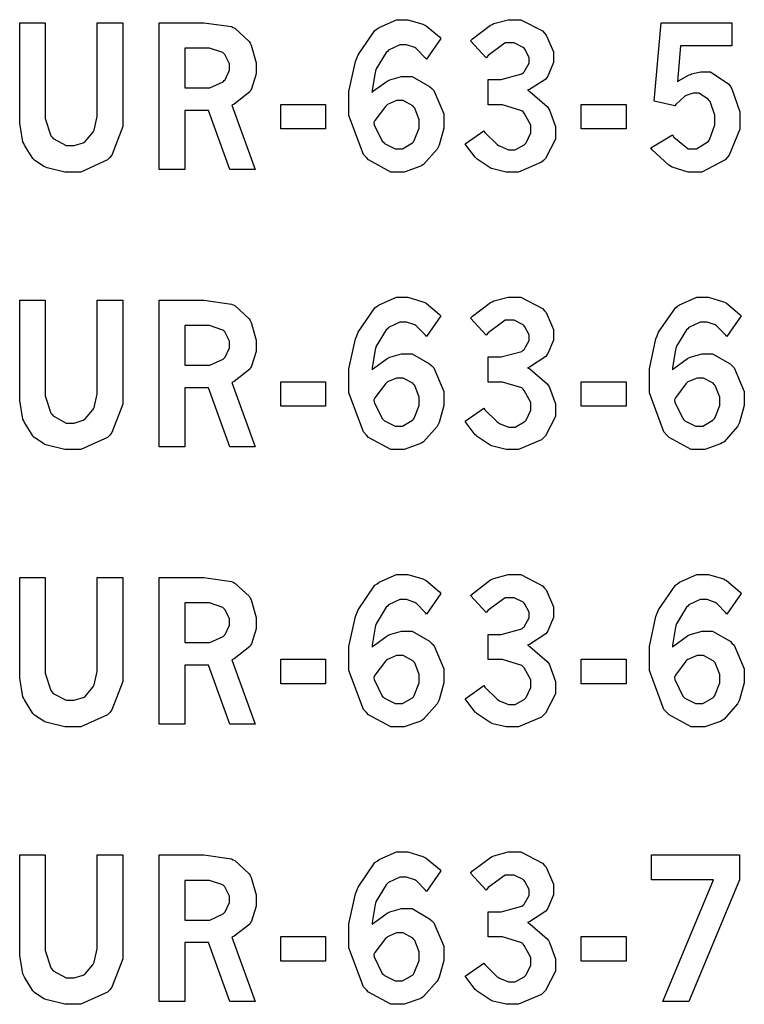
# Model space of a CAD drawing. Extents: x 0.5 to 12.5, y 0.5 to 7.9.
# Drawn here: x 4.9 to 5.2, y 2.5 to 2.9 of the extents above; entities that cross this region are included whole.
import ezdxf

# ---------------------------------------------------------------- set-up
doc = ezdxf.new("R2010")
doc.units = 0
doc.header["$MEASUREMENT"] = 0

msp = doc.modelspace()

# ---------------------------------------------------------------- linework, layer by layer
at = {"color": 7}
for points in [[(5.03212, 2.8386), (5.03267, 2.83919), (5.03836, 2.84326), (5.03896, 2.84353), (5.0395, 2.84386), (5.04438, 2.84521), (5.04601, 2.84521), (5.04872, 2.84521), (5.05599, 2.84104), (5.05686, 2.84017), (5.05767, 2.83936), (5.0619, 2.82964), (5.0619, 2.82639), (5.0619, 2.82379), (5.0599, 2.81674), (5.05951, 2.81586), (5.05908, 2.81506), (5.05344, 2.80871), (5.05274, 2.80821), (5.05197, 2.80778), (5.04546, 2.8055), (5.04329, 2.8055), (5.03988, 2.8055), (5.03071, 2.81054), (5.02979, 2.81153), (5.02854, 2.81282), (5.02251, 2.829), (5.02251, 2.83436), (5.02251, 2.83897), (5.02522, 2.8514), (5.02576, 2.85275), (5.02632, 2.85417), (5.03331, 2.86431), (5.03418, 2.8649), (5.035, 2.86556), (5.04226, 2.86876), (5.04471, 2.86876), (5.04699, 2.86876), (5.05322, 2.86686), (5.05399, 2.86649), (5.05453, 2.86621), (5.06006, 2.8616), (5.0606, 2.86094), (5.05464, 2.85232), (5.05425, 2.85286), (5.05057, 2.85672), (5.05024, 2.85693), (5.04986, 2.85721), (5.04644, 2.85835), (5.04531, 2.85835), (5.04357, 2.85835), (5.03896, 2.85613), (5.03847, 2.85562), (5.03792, 2.85519), (5.03386, 2.84836), (5.03358, 2.84744), (5.03336, 2.8469), (5.03217, 2.83951), (5.03212, 2.8386)], [(5.07297, 2.86003), (5.07379, 2.86083), (5.08128, 2.86654), (5.08192, 2.86681), (5.08257, 2.86714), (5.08849, 2.86876), (5.0905, 2.86876), (5.09375, 2.86876), (5.10286, 2.8641), (5.10368, 2.86313), (5.10428, 2.86236), (5.10742, 2.85536), (5.10742, 2.85303), (5.10742, 2.85097), (5.10504, 2.84538), (5.1046, 2.84472), (5.10411, 2.84412), (5.09744, 2.83974), (5.09657, 2.83946), (5.0975, 2.83897), (5.10476, 2.83268), (5.10525, 2.83192), (5.10568, 2.83122), (5.10813, 2.82443), (5.10813, 2.82215), (5.10813, 2.81922), (5.10406, 2.81119), (5.10325, 2.81039), (5.10243, 2.80957), (5.09283, 2.8055), (5.08968, 2.8055), (5.08768, 2.8055), (5.08219, 2.80686), (5.08165, 2.80707), (5.08106, 2.80735), (5.07568, 2.81093), (5.07525, 2.81136), (5.07493, 2.81168), (5.07113, 2.81657), (5.07075, 2.81722), (5.0784, 2.82264), (5.07894, 2.822), (5.08404, 2.81694), (5.08453, 2.81662), (5.08496, 2.81635), (5.08871, 2.81478), (5.09, 2.81478), (5.09142, 2.81478), (5.09526, 2.81689), (5.09565, 2.81728), (5.09603, 2.81771), (5.09793, 2.82183), (5.09793, 2.82319), (5.09793, 2.82503), (5.09521, 2.83003), (5.09472, 2.83051), (5.09418, 2.831), (5.08615, 2.83344), (5.0835, 2.83344), (5.08024, 2.83344), (5.08024, 2.84392), (5.08268, 2.84392), (5.08567, 2.84392), (5.09418, 2.84625), (5.09478, 2.84668), (5.09521, 2.84706), (5.09733, 2.85069), (5.09733, 2.85189), (5.09733, 2.85314), (5.09549, 2.8565), (5.09517, 2.85688), (5.09478, 2.85726), (5.0911, 2.85915), (5.0899, 2.85915), (5.08729, 2.85915), (5.08029, 2.85394), (5.07949, 2.85292), (5.07297, 2.86003)], [(4.88601, 2.86751), (4.8966, 2.86751), (4.8966, 2.8304), (4.8966, 2.82781), (4.89893, 2.82058), (4.89942, 2.81999), (4.89985, 2.81944), (4.90533, 2.81651), (4.90717, 2.81651), (4.90853, 2.81651), (4.91233, 2.81771), (4.91276, 2.81793), (4.91314, 2.81819), (4.91635, 2.82194), (4.91661, 2.82243), (4.91683, 2.82297), (4.91808, 2.82856), (4.91808, 2.8304), (4.91808, 2.86751), (4.92876, 2.86751), (4.92876, 2.82867), (4.92876, 2.82437), (4.92426, 2.81256), (4.92339, 2.81153), (4.92247, 2.81054), (4.91129, 2.8055), (4.90761, 2.8055), (4.90479, 2.8055), (4.89735, 2.80735), (4.89649, 2.80767), (4.896, 2.80789), (4.89219, 2.81044), (4.89193, 2.81071), (4.8915, 2.81114), (4.88797, 2.81674), (4.88769, 2.81739), (4.88737, 2.81808), (4.88601, 2.82579), (4.88601, 2.82835), (4.88601, 2.86751)], [(4.9439, 2.86751), (4.95839, 2.86751), (4.9624, 2.86751), (4.97379, 2.86589), (4.97456, 2.86556), (4.97526, 2.86524), (4.98112, 2.85975), (4.98156, 2.859), (4.98193, 2.85824), (4.98406, 2.85092), (4.98406, 2.84847), (4.98406, 2.84625), (4.98215, 2.84), (4.98178, 2.83942), (4.98139, 2.83886), (4.97493, 2.83376), (4.97401, 2.83333), (4.98367, 2.80664), (4.97319, 2.80664), (4.96425, 2.83111), (4.95449, 2.83111), (4.95449, 2.80664), (4.9439, 2.80664), (4.9439, 2.86751)], [(5.15196, 2.86751), (5.18137, 2.86751), (5.18137, 2.85786), (5.16, 2.85786), (5.15875, 2.8431), (5.15918, 2.84343), (5.16368, 2.84592), (5.16417, 2.84608), (5.16461, 2.84625), (5.1684, 2.84706), (5.16971, 2.84706), (5.17242, 2.84706), (5.18007, 2.84207), (5.18072, 2.84104), (5.18137, 2.84006), (5.18462, 2.83046), (5.18462, 2.82721), (5.18462, 2.82329), (5.18024, 2.81256), (5.17936, 2.81153), (5.1785, 2.81054), (5.16889, 2.8055), (5.16575, 2.8055), (5.16325, 2.8055), (5.15657, 2.80761), (5.15587, 2.808), (5.15517, 2.80843), (5.14833, 2.81478), (5.14768, 2.8156), (5.15668, 2.82101), (5.15728, 2.82004), (5.16314, 2.81511), (5.1651, 2.81511), (5.16672, 2.81511), (5.17111, 2.81787), (5.1716, 2.81842), (5.17204, 2.81896), (5.17432, 2.82508), (5.17432, 2.8271), (5.17432, 2.82915), (5.17231, 2.83475), (5.17193, 2.83524), (5.1715, 2.83578), (5.16758, 2.83826), (5.16629, 2.83826), (5.16521, 2.83826), (5.16233, 2.83729), (5.162, 2.83708), (5.16168, 2.83692), (5.1581, 2.83356), (5.15771, 2.83306), (5.14914, 2.83496), (5.15196, 2.86751)], [(4.95449, 2.85693), (4.95449, 2.8405), (4.96294, 2.8405), (4.9649, 2.8405), (4.97032, 2.84299), (4.97086, 2.84347), (4.97119, 2.84386), (4.97304, 2.84776), (4.97304, 2.84901), (4.97304, 2.85047), (4.97103, 2.85433), (4.97065, 2.85471), (4.97021, 2.85508), (4.96474, 2.85693), (4.96294, 2.85693), (4.95449, 2.85693)], [(4.99431, 2.83361), (5.01286, 2.83361), (5.01286, 2.82346), (4.99431, 2.82346), (4.99431, 2.83361)], [(5.03288, 2.82611), (5.03304, 2.82519), (5.03635, 2.81836), (5.03683, 2.81787), (5.03728, 2.81743), (5.04167, 2.81521), (5.04318, 2.81521), (5.04471, 2.81521), (5.04883, 2.81765), (5.04926, 2.81808), (5.04964, 2.81858), (5.05171, 2.82379), (5.05171, 2.82547), (5.05171, 2.82726), (5.04981, 2.83208), (5.04943, 2.83251), (5.04904, 2.83301), (5.04497, 2.83518), (5.04368, 2.83518), (5.04226, 2.83518), (5.03851, 2.8335), (5.03814, 2.83311), (5.03771, 2.83279), (5.03331, 2.82699), (5.03288, 2.82611)], [(5.11887, 2.83361), (5.13743, 2.83361), (5.13743, 2.82346), (5.11887, 2.82346), (5.11887, 2.83361)], [(4.88601, 2.75244), (4.8966, 2.75244), (4.8966, 2.71528), (4.8966, 2.71268), (4.89893, 2.70546), (4.89942, 2.70486), (4.89985, 2.70432), (4.90533, 2.70139), (4.90717, 2.70139), (4.90853, 2.70139), (4.91233, 2.70258), (4.91276, 2.70281), (4.91314, 2.70307), (4.91635, 2.70682), (4.91661, 2.70731), (4.91683, 2.70785), (4.91808, 2.71343), (4.91808, 2.71528), (4.91808, 2.75244), (4.92876, 2.75244), (4.92876, 2.71354), (4.92876, 2.70925), (4.92426, 2.69743), (4.92339, 2.6964), (4.92247, 2.69542), (4.91129, 2.69043), (4.90761, 2.69043), (4.90479, 2.69043), (4.89735, 2.69222), (4.89649, 2.69254), (4.896, 2.69276), (4.89219, 2.69532), (4.89193, 2.69558), (4.8915, 2.69601), (4.88797, 2.70161), (4.88769, 2.70226), (4.88737, 2.70296), (4.88601, 2.71067), (4.88601, 2.71322), (4.88601, 2.75244)], [(4.9439, 2.75244), (4.95839, 2.75244), (4.9624, 2.75244), (4.97379, 2.75076), (4.97456, 2.75043), (4.97526, 2.75011), (4.98112, 2.74463), (4.98156, 2.74388), (4.98193, 2.74311), (4.98406, 2.73579), (4.98406, 2.73335), (4.98406, 2.73113), (4.98215, 2.72493), (4.98178, 2.72433), (4.98139, 2.72374), (4.97493, 2.71864), (4.97401, 2.71821), (4.98367, 2.69157), (4.97319, 2.69157), (4.96425, 2.71599), (4.95449, 2.71599), (4.95449, 2.69157), (4.9439, 2.69157), (4.9439, 2.75244)], [(5.03212, 2.72347), (5.03267, 2.72407), (5.03836, 2.72819), (5.03896, 2.72846), (5.0395, 2.72874), (5.04438, 2.73008), (5.04601, 2.73008), (5.04872, 2.73008), (5.05599, 2.72597), (5.05686, 2.7251), (5.05767, 2.72428), (5.0619, 2.71451), (5.0619, 2.71126), (5.0619, 2.70865), (5.0599, 2.70161), (5.05951, 2.70079), (5.05908, 2.69997), (5.05344, 2.69362), (5.05274, 2.69314), (5.05197, 2.69271), (5.04546, 2.69038), (5.04329, 2.69038), (5.03988, 2.69038), (5.03071, 2.69542), (5.02979, 2.6964), (5.02854, 2.69769), (5.02251, 2.71386), (5.02251, 2.71924), (5.02251, 2.72385), (5.02522, 2.73628), (5.02576, 2.73762), (5.02632, 2.73904), (5.03331, 2.74924), (5.03418, 2.74983), (5.035, 2.75049), (5.04226, 2.75364), (5.04471, 2.75364), (5.04699, 2.75364), (5.05322, 2.75174), (5.05399, 2.75136), (5.05453, 2.75108), (5.06006, 2.74647), (5.0606, 2.74582), (5.05464, 2.73725), (5.05425, 2.73779), (5.05057, 2.7416), (5.05024, 2.74181), (5.04986, 2.74208), (5.04644, 2.74322), (5.04531, 2.74322), (5.04357, 2.74322), (5.03896, 2.741), (5.03847, 2.7405), (5.03792, 2.74007), (5.03386, 2.73324), (5.03358, 2.73232), (5.03336, 2.73178), (5.03217, 2.72439), (5.03212, 2.72347)], [(5.07297, 2.7449), (5.07379, 2.74571), (5.08128, 2.75142), (5.08192, 2.75174), (5.08257, 2.75206), (5.08849, 2.75364), (5.0905, 2.75364), (5.09375, 2.75364), (5.10286, 2.74897), (5.10368, 2.74799), (5.10428, 2.74724), (5.10742, 2.74024), (5.10742, 2.7379), (5.10742, 2.73583), (5.10504, 2.73031), (5.1046, 2.72965), (5.10411, 2.72906), (5.09744, 2.72461), (5.09657, 2.72433), (5.0975, 2.72385), (5.10476, 2.71761), (5.10525, 2.71685), (5.10568, 2.71615), (5.10813, 2.70931), (5.10813, 2.70703), (5.10813, 2.7041), (5.10406, 2.69607), (5.10325, 2.69526), (5.10243, 2.69444), (5.09283, 2.69038), (5.08968, 2.69038), (5.08768, 2.69038), (5.08219, 2.69174), (5.08165, 2.69194), (5.08106, 2.69222), (5.07568, 2.69581), (5.07525, 2.69624), (5.07493, 2.69656), (5.07113, 2.70144), (5.07075, 2.7021), (5.0784, 2.70757), (5.07894, 2.70688), (5.08404, 2.70182), (5.08453, 2.7015), (5.08496, 2.70122), (5.08871, 2.69971), (5.09, 2.69971), (5.09142, 2.69971), (5.09526, 2.70182), (5.09565, 2.70221), (5.09603, 2.70264), (5.09793, 2.70671), (5.09793, 2.70806), (5.09793, 2.7099), (5.09521, 2.7149), (5.09472, 2.71539), (5.09418, 2.71593), (5.08615, 2.71838), (5.0835, 2.71838), (5.08024, 2.71838), (5.08024, 2.72879), (5.08268, 2.72879), (5.08567, 2.72879), (5.09418, 2.73113), (5.09478, 2.73156), (5.09521, 2.73193), (5.09733, 2.73557), (5.09733, 2.73676), (5.09733, 2.73801), (5.09549, 2.74137), (5.09517, 2.74175), (5.09478, 2.74214), (5.0911, 2.74403), (5.0899, 2.74403), (5.08729, 2.74403), (5.08029, 2.73888), (5.07949, 2.73779), (5.07297, 2.7449)], [(5.15668, 2.72347), (5.15722, 2.72407), (5.16292, 2.72819), (5.16351, 2.72846), (5.16407, 2.72874), (5.16894, 2.73008), (5.17057, 2.73008), (5.17329, 2.73008), (5.18056, 2.72597), (5.18143, 2.7251), (5.18224, 2.72428), (5.18647, 2.71451), (5.18647, 2.71126), (5.18647, 2.70865), (5.18446, 2.70161), (5.18408, 2.70079), (5.18365, 2.69997), (5.17806, 2.69362), (5.17736, 2.69314), (5.1766, 2.69271), (5.17008, 2.69038), (5.16792, 2.69038), (5.1645, 2.69038), (5.15533, 2.69542), (5.1544, 2.6964), (5.15315, 2.69769), (5.14714, 2.71386), (5.14714, 2.71924), (5.14714, 2.72385), (5.14979, 2.73628), (5.15033, 2.73762), (5.15088, 2.73904), (5.15788, 2.74924), (5.15875, 2.74983), (5.15956, 2.75049), (5.16683, 2.75364), (5.16928, 2.75364), (5.17156, 2.75364), (5.17779, 2.75174), (5.17854, 2.75136), (5.1791, 2.75108), (5.18468, 2.74647), (5.18522, 2.74582), (5.17925, 2.73725), (5.17887, 2.73779), (5.17513, 2.7416), (5.17481, 2.74181), (5.17443, 2.74208), (5.17101, 2.74322), (5.16986, 2.74322), (5.16813, 2.74322), (5.16351, 2.741), (5.16303, 2.7405), (5.16249, 2.74007), (5.15842, 2.73324), (5.15815, 2.73232), (5.15793, 2.73178), (5.15674, 2.72439), (5.15668, 2.72347)], [(4.95449, 2.74181), (4.95449, 2.72538), (4.96294, 2.72538), (4.9649, 2.72538), (4.97032, 2.72786), (4.97086, 2.72835), (4.97119, 2.72874), (4.97304, 2.73264), (4.97304, 2.73394), (4.97304, 2.73535), (4.97103, 2.73921), (4.97065, 2.73958), (4.97021, 2.73996), (4.96474, 2.74181), (4.96294, 2.74181), (4.95449, 2.74181)], [(4.99431, 2.71853), (5.01286, 2.71853), (5.01286, 2.70833), (4.99431, 2.70833), (4.99431, 2.71853)], [(5.03288, 2.71099), (5.03304, 2.71007), (5.03635, 2.70324), (5.03683, 2.70275), (5.03728, 2.70231), (5.04167, 2.70008), (5.04318, 2.70008), (5.04471, 2.70008), (5.04883, 2.70253), (5.04926, 2.70296), (5.04964, 2.70344), (5.05171, 2.70865), (5.05171, 2.71035), (5.05171, 2.71212), (5.04981, 2.71696), (5.04943, 2.71739), (5.04904, 2.71789), (5.04497, 2.72006), (5.04368, 2.72006), (5.04226, 2.72006), (5.03851, 2.71843), (5.03814, 2.71804), (5.03771, 2.71772), (5.03331, 2.71186), (5.03288, 2.71099)], [(5.11887, 2.71853), (5.13743, 2.71853), (5.13743, 2.70833), (5.11887, 2.70833), (5.11887, 2.71853)], [(5.1575, 2.71099), (5.15767, 2.71007), (5.16092, 2.70324), (5.1614, 2.70275), (5.16183, 2.70231), (5.16624, 2.70008), (5.16775, 2.70008), (5.16928, 2.70008), (5.17339, 2.70253), (5.17383, 2.70296), (5.17421, 2.70344), (5.17626, 2.70865), (5.17626, 2.71035), (5.17626, 2.71212), (5.17437, 2.71696), (5.17399, 2.71739), (5.17361, 2.71789), (5.1696, 2.72006), (5.16829, 2.72006), (5.16689, 2.72006), (5.16308, 2.71843), (5.16271, 2.71804), (5.16228, 2.71772), (5.15793, 2.71186), (5.1575, 2.71099)], [(4.88601, 2.63732), (4.8966, 2.63732), (4.8966, 2.60015), (4.8966, 2.59754), (4.89893, 2.59033), (4.89942, 2.58974), (4.89985, 2.58919), (4.90533, 2.58632), (4.90717, 2.58632), (4.90853, 2.58632), (4.91233, 2.58746), (4.91276, 2.58768), (4.91314, 2.58794), (4.91635, 2.59174), (4.91661, 2.59224), (4.91683, 2.59278), (4.91808, 2.59831), (4.91808, 2.60015), (4.91808, 2.63732), (4.92876, 2.63732), (4.92876, 2.59842), (4.92876, 2.59412), (4.92426, 2.58231), (4.92339, 2.58128), (4.92247, 2.58029), (4.91129, 2.57531), (4.90761, 2.57531), (4.90479, 2.57531), (4.89735, 2.5771), (4.89649, 2.57742), (4.896, 2.57764), (4.89219, 2.58018), (4.89193, 2.58046), (4.8915, 2.58089), (4.88797, 2.58649), (4.88769, 2.58712), (4.88737, 2.58783), (4.88601, 2.59554), (4.88601, 2.5981), (4.88601, 2.63732)], [(4.9439, 2.63732), (4.95839, 2.63732), (4.9624, 2.63732), (4.97379, 2.63569), (4.97456, 2.63531), (4.97526, 2.63499), (4.98112, 2.6295), (4.98156, 2.62875), (4.98193, 2.62799), (4.98406, 2.62067), (4.98406, 2.61822), (4.98406, 2.616), (4.98215, 2.60981), (4.98178, 2.60921), (4.98139, 2.60861), (4.97493, 2.60351), (4.97401, 2.60308), (4.98367, 2.57644), (4.97319, 2.57644), (4.96425, 2.60086), (4.95449, 2.60086), (4.95449, 2.57644), (4.9439, 2.57644), (4.9439, 2.63732)], [(5.03212, 2.60835), (5.03267, 2.60894), (5.03836, 2.61307), (5.03896, 2.61333), (5.0395, 2.61361), (5.04438, 2.61496), (5.04601, 2.61496), (5.04872, 2.61496), (5.05599, 2.61083), (5.05686, 2.60997), (5.05767, 2.60915), (5.0619, 2.59939), (5.0619, 2.59614), (5.0619, 2.59353), (5.0599, 2.58649), (5.05951, 2.58567), (5.05908, 2.58485), (5.05344, 2.5785), (5.05274, 2.57801), (5.05197, 2.57758), (5.04546, 2.57531), (5.04329, 2.57531), (5.03988, 2.57531), (5.03071, 2.58029), (5.02979, 2.58128), (5.02854, 2.58257), (5.02251, 2.59874), (5.02251, 2.60411), (5.02251, 2.60872), (5.02522, 2.62115), (5.02576, 2.6225), (5.02632, 2.62392), (5.03331, 2.63411), (5.03418, 2.63471), (5.035, 2.63536), (5.04226, 2.63851), (5.04471, 2.63851), (5.04699, 2.63851), (5.05322, 2.63667), (5.05399, 2.63629), (5.05453, 2.63601), (5.06006, 2.63135), (5.0606, 2.63069), (5.05464, 2.62212), (5.05425, 2.62267), (5.05057, 2.62646), (5.05024, 2.62668), (5.04986, 2.62696), (5.04644, 2.6281), (5.04531, 2.6281), (5.04357, 2.6281), (5.03896, 2.62588), (5.03847, 2.62537), (5.03792, 2.62494), (5.03386, 2.61811), (5.03358, 2.61719), (5.03336, 2.61664), (5.03217, 2.60926), (5.03212, 2.60835)], [(5.07297, 2.62978), (5.07379, 2.63058), (5.08128, 2.63629), (5.08192, 2.63661), (5.08257, 2.63693), (5.08849, 2.63851), (5.0905, 2.63851), (5.09375, 2.63851), (5.10286, 2.63385), (5.10368, 2.63286), (5.10428, 2.63217), (5.10742, 2.62517), (5.10742, 2.62278), (5.10742, 2.62071), (5.10504, 2.61518), (5.1046, 2.61453), (5.10411, 2.61393), (5.09744, 2.60949), (5.09657, 2.60921), (5.0975, 2.60872), (5.10476, 2.60249), (5.10525, 2.60172), (5.10568, 2.60101), (5.10813, 2.59418), (5.10813, 2.5919), (5.10813, 2.58897), (5.10406, 2.58094), (5.10325, 2.58014), (5.10243, 2.57937), (5.09283, 2.57531), (5.08968, 2.57531), (5.08768, 2.57531), (5.08219, 2.57661), (5.08165, 2.57682), (5.08106, 2.5771), (5.07568, 2.58068), (5.07525, 2.58111), (5.07493, 2.58143), (5.07113, 2.58632), (5.07075, 2.58697), (5.0784, 2.59244), (5.07894, 2.59174), (5.08404, 2.58675), (5.08453, 2.58643), (5.08496, 2.58615), (5.08871, 2.58458), (5.09, 2.58458), (5.09142, 2.58458), (5.09526, 2.58669), (5.09565, 2.58708), (5.09603, 2.58751), (5.09793, 2.59158), (5.09793, 2.59293), (5.09793, 2.59478), (5.09521, 2.59978), (5.09472, 2.60026), (5.09418, 2.60081), (5.08615, 2.60325), (5.0835, 2.60325), (5.08024, 2.60325), (5.08024, 2.61367), (5.08268, 2.61367), (5.08567, 2.61367), (5.09418, 2.61604), (5.09478, 2.61649), (5.09521, 2.61681), (5.09733, 2.6205), (5.09733, 2.62169), (5.09733, 2.62294), (5.09549, 2.62625), (5.09517, 2.62663), (5.09478, 2.62701), (5.0911, 2.6289), (5.0899, 2.6289), (5.08729, 2.6289), (5.08029, 2.62375), (5.07949, 2.62272), (5.07297, 2.62978)], [(5.15668, 2.60835), (5.15722, 2.60894), (5.16292, 2.61307), (5.16351, 2.61333), (5.16407, 2.61361), (5.16894, 2.61496), (5.17057, 2.61496), (5.17329, 2.61496), (5.18056, 2.61083), (5.18143, 2.60997), (5.18224, 2.60915), (5.18647, 2.59939), (5.18647, 2.59614), (5.18647, 2.59353), (5.18446, 2.58649), (5.18408, 2.58567), (5.18365, 2.58485), (5.17806, 2.5785), (5.17736, 2.57801), (5.1766, 2.57758), (5.17008, 2.57531), (5.16792, 2.57531), (5.1645, 2.57531), (5.15533, 2.58029), (5.1544, 2.58128), (5.15315, 2.58257), (5.14714, 2.59874), (5.14714, 2.60411), (5.14714, 2.60872), (5.14979, 2.62115), (5.15033, 2.6225), (5.15088, 2.62392), (5.15788, 2.63411), (5.15875, 2.63471), (5.15956, 2.63536), (5.16683, 2.63851), (5.16928, 2.63851), (5.17156, 2.63851), (5.17779, 2.63667), (5.17854, 2.63629), (5.1791, 2.63601), (5.18468, 2.63135), (5.18522, 2.63069), (5.17925, 2.62212), (5.17887, 2.62267), (5.17513, 2.62646), (5.17481, 2.62668), (5.17443, 2.62696), (5.17101, 2.6281), (5.16986, 2.6281), (5.16813, 2.6281), (5.16351, 2.62588), (5.16303, 2.62537), (5.16249, 2.62494), (5.15842, 2.61811), (5.15815, 2.61719), (5.15793, 2.61664), (5.15674, 2.60926), (5.15668, 2.60835)], [(4.95449, 2.62674), (4.95449, 2.61025), (4.96294, 2.61025), (4.9649, 2.61025), (4.97032, 2.61274), (4.97086, 2.61322), (4.97119, 2.61361), (4.97304, 2.61751), (4.97304, 2.61882), (4.97304, 2.62022), (4.97103, 2.62408), (4.97065, 2.62446), (4.97021, 2.62483), (4.96474, 2.62674), (4.96294, 2.62674), (4.95449, 2.62674)], [(4.99431, 2.6034), (5.01286, 2.6034), (5.01286, 2.59321), (4.99431, 2.59321), (4.99431, 2.6034)], [(5.03288, 2.59586), (5.03304, 2.59494), (5.03635, 2.58811), (5.03683, 2.58763), (5.03728, 2.58718), (5.04167, 2.58496), (5.04318, 2.58496), (5.04471, 2.58496), (5.04883, 2.5874), (5.04926, 2.58783), (5.04964, 2.58832), (5.05171, 2.59353), (5.05171, 2.59526), (5.05171, 2.59706), (5.04981, 2.60183), (5.04943, 2.60226), (5.04904, 2.60275), (5.04497, 2.60499), (5.04368, 2.60499), (5.04226, 2.60499), (5.03851, 2.60331), (5.03814, 2.60292), (5.03771, 2.6026), (5.03331, 2.59674), (5.03288, 2.59586)], [(5.11887, 2.6034), (5.13743, 2.6034), (5.13743, 2.59321), (5.11887, 2.59321), (5.11887, 2.6034)], [(5.1575, 2.59586), (5.15767, 2.59494), (5.16092, 2.58811), (5.1614, 2.58763), (5.16183, 2.58718), (5.16624, 2.58496), (5.16775, 2.58496), (5.16928, 2.58496), (5.17339, 2.5874), (5.17383, 2.58783), (5.17421, 2.58832), (5.17626, 2.59353), (5.17626, 2.59526), (5.17626, 2.59706), (5.17437, 2.60183), (5.17399, 2.60226), (5.17361, 2.60275), (5.1696, 2.60499), (5.16829, 2.60499), (5.16689, 2.60499), (5.16308, 2.60331), (5.16271, 2.60292), (5.16228, 2.6026), (5.15793, 2.59674), (5.1575, 2.59586)], [(4.88601, 2.52219), (4.8966, 2.52219), (4.8966, 2.48508), (4.8966, 2.48247), (4.89893, 2.47526), (4.89942, 2.47467), (4.89985, 2.47412), (4.90533, 2.47119), (4.90717, 2.47119), (4.90853, 2.47119), (4.91233, 2.47233), (4.91276, 2.47254), (4.91314, 2.47282), (4.91635, 2.47661), (4.91661, 2.47711), (4.91683, 2.47765), (4.91808, 2.48324), (4.91808, 2.48508), (4.91808, 2.52219), (4.92876, 2.52219), (4.92876, 2.48335), (4.92876, 2.47906), (4.92426, 2.46724), (4.92339, 2.46619), (4.92247, 2.46522), (4.91129, 2.46018), (4.90761, 2.46018), (4.90479, 2.46018), (4.89735, 2.46197), (4.89649, 2.46229), (4.896, 2.46251), (4.89219, 2.46506), (4.89193, 2.46533), (4.8915, 2.46576), (4.88797, 2.4714), (4.88769, 2.47206), (4.88737, 2.47276), (4.88601, 2.48047), (4.88601, 2.48301), (4.88601, 2.52219)], [(4.9439, 2.52219), (4.95839, 2.52219), (4.9624, 2.52219), (4.97379, 2.52056), (4.97456, 2.52018), (4.97526, 2.51986), (4.98112, 2.51438), (4.98156, 2.51361), (4.98193, 2.51286), (4.98406, 2.50558), (4.98406, 2.50315), (4.98406, 2.50092), (4.98215, 2.49468), (4.98178, 2.49408), (4.98139, 2.49349), (4.97493, 2.48844), (4.97401, 2.48801), (4.98367, 2.46132), (4.97319, 2.46132), (4.96425, 2.48579), (4.95449, 2.48579), (4.95449, 2.46132), (4.9439, 2.46132), (4.9439, 2.52219)], [(5.03212, 2.49328), (5.03267, 2.49382), (5.03836, 2.49794), (5.03896, 2.49821), (5.0395, 2.49849), (5.04438, 2.49989), (5.04601, 2.49989), (5.04872, 2.49989), (5.05599, 2.49571), (5.05686, 2.49485), (5.05767, 2.49403), (5.0619, 2.48426), (5.0619, 2.48101), (5.0619, 2.4784), (5.0599, 2.4714), (5.05951, 2.47054), (5.05908, 2.46972), (5.05344, 2.46338), (5.05274, 2.46289), (5.05197, 2.46246), (5.04546, 2.46018), (5.04329, 2.46018), (5.03988, 2.46018), (5.03071, 2.46522), (5.02979, 2.46619), (5.02854, 2.4675), (5.02251, 2.48361), (5.02251, 2.48899), (5.02251, 2.4936), (5.02522, 2.50608), (5.02576, 2.50743), (5.02632, 2.50885), (5.03331, 2.51899), (5.03418, 2.51958), (5.035, 2.52024), (5.04226, 2.52339), (5.04471, 2.52339), (5.04699, 2.52339), (5.05322, 2.52154), (5.05399, 2.52115), (5.05453, 2.52089), (5.06006, 2.51628), (5.0606, 2.51563), (5.05464, 2.507), (5.05425, 2.50754), (5.05057, 2.51139), (5.05024, 2.51161), (5.04986, 2.51187), (5.04644, 2.51297), (5.04531, 2.51297), (5.04357, 2.51297), (5.03896, 2.51074), (5.03847, 2.51025), (5.03792, 2.50982), (5.03386, 2.50304), (5.03358, 2.50211), (5.03336, 2.50157), (5.03217, 2.49419), (5.03212, 2.49328)], [(5.07297, 2.51465), (5.07379, 2.51551), (5.08128, 2.52115), (5.08192, 2.52149), (5.08257, 2.52181), (5.08849, 2.52344), (5.0905, 2.52344), (5.09375, 2.52344), (5.10286, 2.51872), (5.10368, 2.51774), (5.10428, 2.51704), (5.10742, 2.51004), (5.10742, 2.50765), (5.10742, 2.50558), (5.10504, 2.50006), (5.1046, 2.4994), (5.10411, 2.49881), (5.09744, 2.49436), (5.09657, 2.49408), (5.0975, 2.4936), (5.10476, 2.48736), (5.10525, 2.4866), (5.10568, 2.48589), (5.10813, 2.47911), (5.10813, 2.47683), (5.10813, 2.4739), (5.10406, 2.46587), (5.10325, 2.46506), (5.10243, 2.46425), (5.09283, 2.46018), (5.08968, 2.46018), (5.08768, 2.46018), (5.08219, 2.46153), (5.08165, 2.46175), (5.08106, 2.46203), (5.07568, 2.4656), (5.07525, 2.46604), (5.07493, 2.46636), (5.07113, 2.47125), (5.07075, 2.4719), (5.0784, 2.47732), (5.07894, 2.47667), (5.08404, 2.47163), (5.08453, 2.47131), (5.08496, 2.47103), (5.08871, 2.46946), (5.09, 2.46946), (5.09142, 2.46946), (5.09526, 2.47157), (5.09565, 2.47194), (5.09603, 2.47239), (5.09793, 2.47646), (5.09793, 2.47781), (5.09793, 2.47965), (5.09521, 2.48465), (5.09472, 2.48514), (5.09418, 2.48568), (5.08615, 2.48813), (5.0835, 2.48813), (5.08024, 2.48813), (5.08024, 2.49854), (5.08268, 2.49854), (5.08567, 2.49854), (5.09418, 2.50092), (5.09478, 2.50136), (5.09521, 2.50168), (5.09733, 2.50537), (5.09733, 2.50657), (5.09733, 2.50782), (5.09549, 2.51118), (5.09517, 2.51156), (5.09478, 2.51193), (5.0911, 2.51378), (5.0899, 2.51378), (5.08729, 2.51378), (5.08029, 2.50863), (5.07949, 2.5076), (5.07297, 2.51465)], [(5.14806, 2.52219), (5.18446, 2.52219), (5.18446, 2.51183), (5.16347, 2.46132), (5.15272, 2.46132), (5.17372, 2.51183), (5.14806, 2.51183), (5.14806, 2.52219)], [(4.95449, 2.51161), (4.95449, 2.49511), (4.96294, 2.49511), (4.9649, 2.49511), (4.97032, 2.49767), (4.97086, 2.49815), (4.97119, 2.49849), (4.97304, 2.50239), (4.97304, 2.50369), (4.97304, 2.5051), (4.97103, 2.50896), (4.97065, 2.50933), (4.97021, 2.50971), (4.96474, 2.51161), (4.96294, 2.51161), (4.95449, 2.51161)], [(4.99431, 2.48828), (5.01286, 2.48828), (5.01286, 2.47808), (4.99431, 2.47808), (4.99431, 2.48828)], [(5.03288, 2.48079), (5.03304, 2.47987), (5.03635, 2.47299), (5.03683, 2.47254), (5.03728, 2.47211), (5.04167, 2.46989), (5.04318, 2.46989), (5.04471, 2.46989), (5.04883, 2.47228), (5.04926, 2.47271), (5.04964, 2.47319), (5.05171, 2.4784), (5.05171, 2.48014), (5.05171, 2.48193), (5.04981, 2.48671), (5.04943, 2.48714), (5.04904, 2.48762), (5.04497, 2.48986), (5.04368, 2.48986), (5.04226, 2.48986), (5.03851, 2.48817), (5.03814, 2.48779), (5.03771, 2.48747), (5.03331, 2.48167), (5.03288, 2.48079)], [(5.11887, 2.48828), (5.13743, 2.48828), (5.13743, 2.47808), (5.11887, 2.47808), (5.11887, 2.48828)]]:
    msp.add_lwpolyline(points, close=True, dxfattribs=at)

doc.saveas('drawing.dxf')
